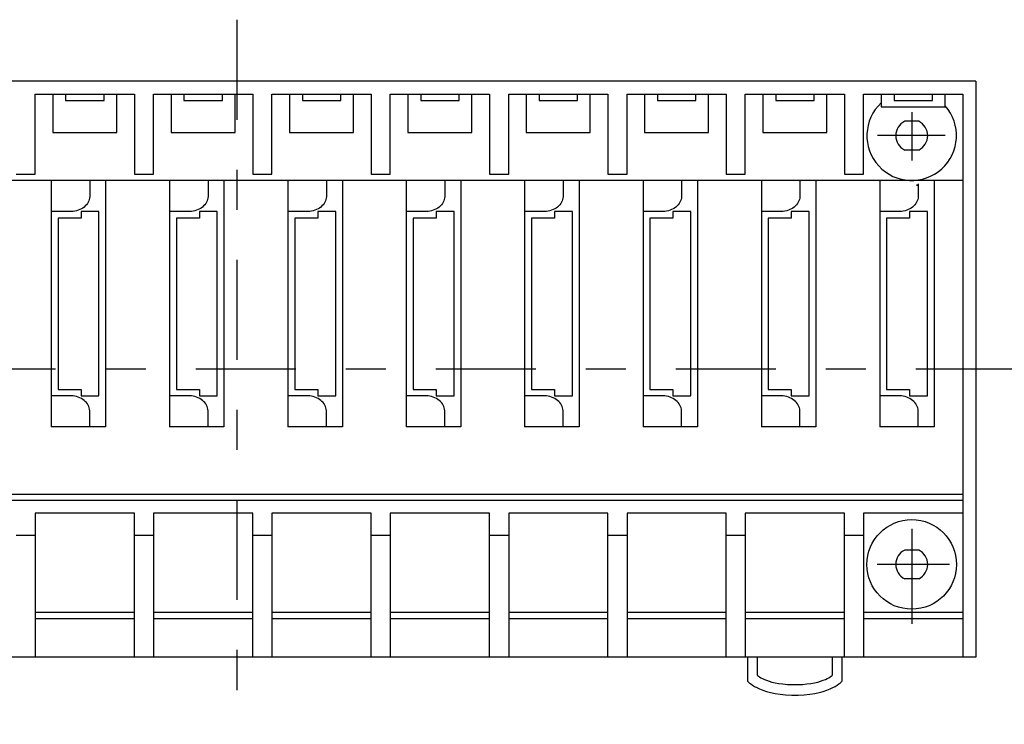
# Model space of a CAD drawing. Extents: x -301 to 301, y -196 to 196.
# Drawn here: x -54 to 100, y -51 to 59 of the extents above; entities that cross this region are included whole.
import ezdxf

# ---------------------------------------------------------------- set-up
doc = ezdxf.new("R2010")
doc.units = 0
doc.header["$MEASUREMENT"] = 0
doc.linetypes.add('CENTERX2', pattern=[37.520323, 15.633468, -7.816734, 6.253387, -7.816734])
for name, color, linetype in [('SLD-0', 7, 'CONTINUOUS'), ('SLD-0_2', 7, 'CONTINUOUS'), ('レイヤー_1', 7, 'CONTINUOUS')]:
    doc.layers.add(name, color=color, linetype=linetype)

msp = doc.modelspace()

# ---------------------------------------------------------------- linework, layer by layer
at = {"layer": 'SLD-0', "color": 3, "linetype": 'CONTINUOUS'}
for p, q in [((85.31, 44.77), (85.31, 37.2)), ((90.56, 41.08), (79.94, 41.08)), ((85.31, -20.38), (85.31, -35.2)), ((91.23, -25.92), (79.89, -25.92))]:
    msp.add_line(p, q, dxfattribs=at)
msp.add_circle((85.31, -25.92), 7, dxfattribs=at)
msp.add_arc((85.31, 41.08), 7, 132.9011, 401.6343, dxfattribs=at)
at = {"layer": 'SLD-0_2', "color": 3, "linetype": 'CONTINUOUS'}
for p, q in [((86.4, -23.67), (84.22, -23.67)), ((86.4, -28.17), (84.22, -28.17))]:
    msp.add_line(p, q, dxfattribs=at)
for start, end in [(115.8419, 244.1581), (295.8419, 424.1581)]:
    msp.add_arc((85.31, -25.92), 2.5, start, end, dxfattribs=at)
at = {"layer": 'レイヤー_1', "color": 3, "linetype": 'CENTERX2'}
for p, q in [((-20.19, 59.2), (-20.19, -50.9)), ((101.58, 4.58), (-153.18, 4.58))]:
    msp.add_line(p, q, dxfattribs=at)
at = {"layer": 'レイヤー_1', "color": 3, "linetype": 'CONTINUOUS'}
for p, q in [((95.31, 49.58), (-135.69, 49.58)), ((95.31, 49.58), (95.31, -40.42)), ((-51.69, 35.08), (-51.69, 47.58)), ((-51.69, 47.58), (-36.19, 47.58)), ((-48.94, 47.58), (-48.94, 41.58)), ((-46.94, 47.58), (-46.94, 46.58)), ((-46.94, 46.58), (-40.94, 46.58)), ((-40.94, 46.58), (-40.94, 47.58)), ((-38.94, 41.58), (-38.94, 47.58)), ((-36.19, 47.58), (-36.19, 35.08)), ((-33.19, 35.08), (-33.19, 47.58)), ((-33.19, 47.58), (-17.69, 47.58)), ((-30.44, 47.58), (-30.44, 41.58)), ((-28.44, 47.58), (-28.44, 46.58)), ((-28.44, 46.58), (-22.44, 46.58)), ((-22.44, 46.58), (-22.44, 47.58)), ((-20.44, 41.58), (-20.44, 47.58)), ((-17.69, 47.58), (-17.69, 35.08)), ((-14.69, 35.08), (-14.69, 47.58)), ((-14.69, 47.58), (0.81, 47.58)), ((-11.94, 47.58), (-11.94, 41.58)), ((-9.94, 47.58), (-9.94, 46.58)), ((-9.94, 46.58), (-3.94, 46.58)), ((-3.94, 46.58), (-3.94, 47.58)), ((-1.94, 41.58), (-1.94, 47.58)), ((0.81, 47.58), (0.81, 35.08)), ((3.81, 35.08), (3.81, 47.58)), ((3.81, 47.58), (19.31, 47.58)), ((6.56, 47.58), (6.56, 41.58)), ((8.56, 47.58), (8.56, 46.58)), ((8.56, 46.58), (14.56, 46.58)), ((14.56, 46.58), (14.56, 47.58)), ((16.56, 41.58), (16.56, 47.58)), ((19.31, 47.58), (19.31, 35.08)), ((22.31, 35.08), (22.31, 47.58)), ((22.31, 47.58), (37.81, 47.58)), ((25.06, 47.58), (25.06, 41.58)), ((27.06, 47.58), (27.06, 46.58)), ((27.06, 46.58), (33.06, 46.58)), ((33.06, 46.58), (33.06, 47.58)), ((35.06, 41.58), (35.06, 47.58)), ((37.81, 47.58), (37.81, 35.08)), ((40.81, 35.08), (40.81, 47.58)), ((40.81, 47.58), (56.31, 47.58)), ((43.56, 47.58), (43.56, 41.58)), ((45.56, 47.58), (45.56, 46.58)), ((45.56, 46.58), (51.56, 46.58)), ((51.56, 46.58), (51.56, 47.58)), ((53.56, 41.58), (53.56, 47.58)), ((56.31, 47.58), (56.31, 35.08)), ((59.3, 35.08), (59.3, 47.58)), ((59.3, 47.58), (74.8, 47.58)), ((62.05, 47.58), (62.05, 41.58)), ((64.05, 47.58), (64.05, 46.58)), ((64.05, 46.58), (70.05, 46.58)), ((70.05, 46.58), (70.05, 47.58)), ((72.05, 41.58), (72.05, 47.58)), ((74.8, 47.58), (74.8, 35.08)), ((77.8, 35.08), (77.8, 47.58)), ((77.8, 47.58), (93.31, 47.58)), ((80.55, 47.58), (80.55, 45.58)), ((82.55, 47.58), (82.55, 46.58)), ((82.55, 46.58), (88.55, 46.58)), ((88.55, 46.58), (88.55, 47.58)), ((90.55, 45.58), (90.55, 47.58)), ((93.31, 47.58), (93.31, -40.42)), ((80.55, 45.58), (90.55, 45.58)), ((86.4, 43.33), (84.22, 43.33)), ((-48.94, 41.58), (-38.94, 41.58)), ((-30.44, 41.58), (-20.44, 41.58)), ((-11.94, 41.58), (-1.94, 41.58)), ((6.56, 41.58), (16.56, 41.58)), ((25.06, 41.58), (35.06, 41.58)), ((43.56, 41.58), (53.56, 41.58)), ((62.05, 41.58), (72.05, 41.58)), ((86.4, 38.83), (84.22, 38.83)), ((93.3, 34.08), (-129.17, 34.08)), ((-54.69, 35.08), (-51.69, 35.08)), ((-49.19, 34.08), (-49.19, -4.42)), ((-43.17, 34.06), (-43.17, 34.05)), ((-43.17, 34.05), (-43.17, 34.01)), ((-43.17, 34.01), (-43.17, 33.96)), ((-43.17, 33.96), (-43.17, 33.88)), ((-43.17, 33.88), (-43.17, 33.79)), ((-40.69, 34.08), (-40.69, -4.42)), ((-36.19, 35.08), (-33.19, 35.08)), ((-30.69, 34.08), (-30.69, -4.42)), ((-24.67, 34.06), (-24.67, 34.05)), ((-24.67, 34.05), (-24.67, 34.01)), ((-24.67, 34.01), (-24.67, 33.96)), ((-24.67, 33.96), (-24.67, 33.88)), ((-24.67, 33.88), (-24.67, 33.79)), ((-22.19, 34.08), (-22.19, -4.42)), ((-17.69, 35.08), (-14.69, 35.08)), ((-12.19, 34.08), (-12.19, -4.42)), ((-6.17, 34.06), (-6.17, 34.05)), ((-6.17, 34.05), (-6.17, 34.01)), ((-6.17, 34.01), (-6.17, 33.96)), ((-6.17, 33.96), (-6.17, 33.88)), ((-6.17, 33.88), (-6.17, 33.79)), ((-3.69, 34.08), (-3.69, -4.42)), ((0.81, 35.08), (3.81, 35.08)), ((6.31, 34.08), (6.31, -4.42)), ((12.33, 34.06), (12.33, 34.05)), ((12.33, 34.05), (12.33, 34.01)), ((12.33, 34.01), (12.33, 33.96)), ((12.33, 33.96), (12.33, 33.88)), ((12.33, 33.88), (12.33, 33.79)), ((14.81, 34.08), (14.81, -4.42)), ((19.31, 35.08), (22.31, 35.08)), ((24.81, 34.08), (24.81, -4.42)), ((30.83, 34.06), (30.83, 34.05)), ((30.83, 34.05), (30.83, 34.01)), ((30.83, 34.01), (30.83, 33.96)), ((30.83, 33.96), (30.83, 33.88)), ((30.83, 33.88), (30.83, 33.79)), ((33.31, 34.08), (33.31, -4.42)), ((37.81, 35.08), (40.81, 35.08)), ((43.31, 34.08), (43.31, -4.42)), ((49.33, 34.06), (49.33, 34.05)), ((49.33, 34.05), (49.33, 34.01)), ((49.33, 34.01), (49.33, 33.96)), ((49.33, 33.96), (49.33, 33.88)), ((49.33, 33.88), (49.33, 33.79)), ((51.81, 34.08), (51.81, -4.42)), ((56.31, 35.08), (59.3, 35.08)), ((61.81, 34.08), (61.81, -4.42)), ((67.83, 34.06), (67.83, 34.05)), ((67.83, 34.05), (67.83, 34.01)), ((67.83, 34.01), (67.83, 33.96)), ((67.83, 33.96), (67.83, 33.88)), ((67.83, 33.88), (67.83, 33.79)), ((70.31, 34.08), (70.31, -4.42)), ((74.8, 35.08), (77.8, 35.08)), ((80.31, 34.08), (80.31, -4.42)), ((83.8, 34.08), (83.8, 34.06)), ((84.25, 34.15), (84.94, 34.09)), ((84.94, 34.09), (85.65, 34.09)), ((88.81, 34.08), (88.81, -4.42)), ((-43.17, 33.79), (-43.17, 33.68)), ((-43.17, 33.68), (-43.17, 33.55)), ((-43.17, 33.55), (-43.17, 33.4)), ((-43.17, 33.4), (-43.17, 33.24)), ((-43.17, 33.24), (-43.17, 33.07)), ((-43.17, 33.07), (-43.17, 32.88)), ((-43.17, 32.88), (-43.17, 32.68)), ((-43.17, 32.68), (-43.17, 32.47)), ((-43.17, 32.47), (-43.17, 32.25)), ((-24.67, 33.79), (-24.67, 33.68)), ((-24.67, 33.68), (-24.67, 33.55)), ((-24.67, 33.55), (-24.67, 33.4)), ((-24.67, 33.4), (-24.67, 33.24)), ((-24.67, 33.24), (-24.67, 33.07)), ((-24.67, 33.07), (-24.67, 32.88)), ((-24.67, 32.88), (-24.67, 32.68)), ((-24.67, 32.68), (-24.67, 32.47)), ((-24.67, 32.47), (-24.67, 32.25)), ((-6.17, 33.79), (-6.17, 33.68)), ((-6.17, 33.68), (-6.17, 33.55)), ((-6.17, 33.55), (-6.17, 33.4)), ((-6.17, 33.4), (-6.17, 33.24)), ((-6.17, 33.24), (-6.17, 33.07)), ((-6.17, 33.07), (-6.17, 32.88)), ((-6.17, 32.88), (-6.17, 32.68)), ((-6.17, 32.68), (-6.17, 32.47)), ((-6.17, 32.47), (-6.17, 32.25)), ((12.33, 33.79), (12.33, 33.68)), ((12.33, 33.68), (12.33, 33.55)), ((12.33, 33.55), (12.33, 33.4)), ((12.33, 33.4), (12.33, 33.24)), ((12.33, 33.24), (12.33, 33.07)), ((12.33, 33.07), (12.33, 32.88)), ((12.33, 32.88), (12.33, 32.68)), ((12.33, 32.68), (12.33, 32.47)), ((12.33, 32.47), (12.33, 32.25)), ((30.83, 33.79), (30.83, 33.68)), ((30.83, 33.68), (30.83, 33.55)), ((30.83, 33.55), (30.83, 33.4)), ((30.83, 33.4), (30.83, 33.24)), ((30.83, 33.24), (30.83, 33.07)), ((30.83, 33.07), (30.83, 32.88)), ((30.83, 32.88), (30.83, 32.68)), ((30.83, 32.68), (30.83, 32.47)), ((30.83, 32.47), (30.83, 32.25)), ((49.33, 33.79), (49.33, 33.68)), ((49.33, 33.68), (49.33, 33.55)), ((49.33, 33.55), (49.33, 33.4)), ((49.33, 33.4), (49.33, 33.24)), ((49.33, 33.24), (49.33, 33.07)), ((49.33, 33.07), (49.33, 32.88)), ((49.33, 32.88), (49.33, 32.68)), ((49.33, 32.68), (49.33, 32.47)), ((49.33, 32.47), (49.33, 32.25)), ((67.83, 33.79), (67.83, 33.68)), ((67.83, 33.68), (67.83, 33.55)), ((67.83, 33.55), (67.83, 33.4)), ((67.83, 33.4), (67.83, 33.24)), ((67.83, 33.24), (67.83, 33.07)), ((67.83, 33.07), (67.83, 32.88)), ((67.83, 32.88), (67.83, 32.68)), ((67.83, 32.68), (67.83, 32.47)), ((67.83, 32.47), (67.83, 32.25)), ((86.12, 33.43), (86.12, 33.26)), ((86.33, 33.55), (86.33, 33.4)), ((86.33, 33.4), (86.33, 33.24)), ((86.33, 33.24), (86.33, 33.07)), ((86.33, 33.24), (86.33, 33.07)), ((86.33, 33.07), (86.33, 32.88)), ((86.33, 33.07), (86.33, 32.88)), ((86.33, 32.88), (86.33, 32.68)), ((86.33, 32.88), (86.33, 32.68)), ((86.33, 32.68), (86.33, 32.47)), ((86.33, 32.47), (86.33, 32.25)), ((-43.33, 30.87), (-43.43, 30.66)), ((-43.25, 31.09), (-43.33, 30.87)), ((-43.2, 31.32), (-43.25, 31.09)), ((-43.18, 31.56), (-43.2, 31.32)), ((-43.17, 31.79), (-43.18, 31.56)), ((-43.17, 32.25), (-43.17, 32.03)), ((-43.17, 32.03), (-43.17, 31.79)), ((-24.83, 30.87), (-24.93, 30.66)), ((-24.75, 31.09), (-24.83, 30.87)), ((-24.7, 31.32), (-24.75, 31.09)), ((-24.68, 31.56), (-24.7, 31.32)), ((-24.67, 31.79), (-24.68, 31.56)), ((-24.67, 32.25), (-24.67, 32.03)), ((-24.67, 32.03), (-24.67, 31.79)), ((-6.33, 30.87), (-6.43, 30.66)), ((-6.25, 31.09), (-6.33, 30.87)), ((-6.2, 31.32), (-6.25, 31.09)), ((-6.18, 31.56), (-6.2, 31.32)), ((-6.17, 31.79), (-6.18, 31.56)), ((-6.17, 32.25), (-6.17, 32.03)), ((-6.17, 32.03), (-6.17, 31.79)), ((12.17, 30.87), (12.07, 30.66)), ((12.25, 31.09), (12.17, 30.87)), ((12.3, 31.32), (12.25, 31.09)), ((12.32, 31.56), (12.3, 31.32)), ((12.33, 31.79), (12.32, 31.56)), ((12.33, 32.25), (12.33, 32.03)), ((12.33, 32.03), (12.33, 31.79)), ((30.67, 30.87), (30.57, 30.66)), ((30.75, 31.09), (30.67, 30.87)), ((30.8, 31.32), (30.75, 31.09)), ((30.82, 31.56), (30.8, 31.32)), ((30.83, 31.79), (30.82, 31.56)), ((30.83, 32.25), (30.83, 32.03)), ((30.83, 32.03), (30.83, 31.79)), ((49.17, 30.87), (49.07, 30.66)), ((49.25, 31.09), (49.17, 30.87)), ((49.3, 31.32), (49.25, 31.09)), ((49.32, 31.56), (49.3, 31.32)), ((49.33, 31.79), (49.32, 31.56)), ((49.33, 32.25), (49.33, 32.03)), ((49.33, 32.03), (49.33, 31.79)), ((67.67, 30.87), (67.57, 30.66)), ((67.75, 31.09), (67.67, 30.87)), ((67.8, 31.32), (67.75, 31.09)), ((67.82, 31.56), (67.8, 31.32)), ((67.83, 31.79), (67.82, 31.56)), ((67.83, 32.25), (67.83, 32.03)), ((67.83, 32.03), (67.83, 31.79)), ((86.17, 30.87), (86.07, 30.66)), ((86.25, 31.09), (86.17, 30.87)), ((86.3, 31.32), (86.25, 31.09)), ((86.32, 31.56), (86.3, 31.32)), ((86.33, 31.79), (86.32, 31.56)), ((86.33, 32.25), (86.33, 32.03)), ((86.33, 32.03), (86.33, 31.79)), ((-45.5, 29.27), (-45.78, 29.23)), ((-45.23, 29.33), (-45.5, 29.27)), ((-44.97, 29.42), (-45.23, 29.33)), ((-44.72, 29.52), (-44.97, 29.42)), ((-44.48, 29.64), (-44.72, 29.52)), ((-44.26, 29.77), (-44.48, 29.64)), ((-44.06, 29.92), (-44.26, 29.77)), ((-43.87, 30.09), (-44.06, 29.92)), ((-43.7, 30.27), (-43.87, 30.09)), ((-43.55, 30.46), (-43.7, 30.27)), ((-43.43, 30.66), (-43.55, 30.46)), ((-27, 29.27), (-27.28, 29.23)), ((-26.73, 29.33), (-27, 29.27)), ((-26.47, 29.42), (-26.73, 29.33)), ((-26.22, 29.52), (-26.47, 29.42)), ((-25.98, 29.64), (-26.22, 29.52)), ((-25.76, 29.77), (-25.98, 29.64)), ((-25.56, 29.92), (-25.76, 29.77)), ((-25.37, 30.09), (-25.56, 29.92)), ((-25.2, 30.27), (-25.37, 30.09)), ((-25.05, 30.46), (-25.2, 30.27)), ((-24.93, 30.66), (-25.05, 30.46)), ((-8.5, 29.27), (-8.78, 29.23)), ((-8.23, 29.33), (-8.5, 29.27)), ((-7.97, 29.42), (-8.23, 29.33)), ((-7.72, 29.52), (-7.97, 29.42)), ((-7.48, 29.64), (-7.72, 29.52)), ((-7.26, 29.77), (-7.48, 29.64)), ((-7.06, 29.92), (-7.26, 29.77)), ((-6.87, 30.09), (-7.06, 29.92)), ((-6.7, 30.27), (-6.87, 30.09)), ((-6.55, 30.46), (-6.7, 30.27)), ((-6.43, 30.66), (-6.55, 30.46)), ((10, 29.27), (9.72, 29.23)), ((10.27, 29.33), (10, 29.27)), ((10.53, 29.42), (10.27, 29.33)), ((10.78, 29.52), (10.53, 29.42)), ((11.02, 29.64), (10.78, 29.52)), ((11.24, 29.77), (11.02, 29.64)), ((11.44, 29.92), (11.24, 29.77)), ((11.63, 30.09), (11.44, 29.92)), ((11.8, 30.27), (11.63, 30.09)), ((11.95, 30.46), (11.8, 30.27)), ((12.07, 30.66), (11.95, 30.46)), ((28.5, 29.27), (28.22, 29.23)), ((28.77, 29.33), (28.5, 29.27)), ((29.03, 29.42), (28.77, 29.33)), ((29.28, 29.52), (29.03, 29.42)), ((29.52, 29.64), (29.28, 29.52)), ((29.74, 29.77), (29.52, 29.64)), ((29.94, 29.92), (29.74, 29.77)), ((30.13, 30.09), (29.94, 29.92)), ((30.3, 30.27), (30.13, 30.09)), ((30.45, 30.46), (30.3, 30.27)), ((30.57, 30.66), (30.45, 30.46)), ((47, 29.27), (46.72, 29.23)), ((47.27, 29.33), (47, 29.27)), ((47.53, 29.42), (47.27, 29.33)), ((47.78, 29.52), (47.53, 29.42)), ((48.02, 29.64), (47.78, 29.52)), ((48.24, 29.77), (48.02, 29.64)), ((48.44, 29.92), (48.24, 29.77)), ((48.63, 30.09), (48.44, 29.92)), ((48.8, 30.27), (48.63, 30.09)), ((48.95, 30.46), (48.8, 30.27)), ((49.07, 30.66), (48.95, 30.46)), ((65.5, 29.27), (65.22, 29.23)), ((65.77, 29.33), (65.5, 29.27)), ((66.03, 29.42), (65.77, 29.33)), ((66.28, 29.52), (66.03, 29.42)), ((66.52, 29.64), (66.28, 29.52)), ((66.74, 29.77), (66.52, 29.64)), ((66.94, 29.92), (66.74, 29.77)), ((67.13, 30.09), (66.94, 29.92)), ((67.3, 30.27), (67.13, 30.09)), ((67.45, 30.46), (67.3, 30.27)), ((67.57, 30.66), (67.45, 30.46)), ((84, 29.27), (83.72, 29.23)), ((84.27, 29.33), (84, 29.27)), ((84.53, 29.42), (84.27, 29.33)), ((84.78, 29.52), (84.53, 29.42)), ((85.02, 29.64), (84.78, 29.52)), ((85.24, 29.77), (85.02, 29.64)), ((85.44, 29.92), (85.24, 29.77)), ((85.63, 30.09), (85.44, 29.92)), ((85.8, 30.27), (85.63, 30.09)), ((85.95, 30.46), (85.8, 30.27)), ((86.07, 30.66), (85.95, 30.46)), ((-49.14, 29.21), (-49.17, 29.21)), ((-49.05, 29.21), (-49.14, 29.21)), ((-48.92, 29.21), (-49.05, 29.21)), ((-48.74, 29.21), (-48.92, 29.21)), ((-48.52, 29.21), (-48.74, 29.21)), ((-48.29, 29.21), (-48.52, 29.21)), ((-48.03, 29.21), (-48.29, 29.21)), ((-44.52, 28.21), (-48.12, 28.21)), ((-48.12, 28.21), (-48.12, 1.43)), ((-47.76, 29.21), (-48.03, 29.21)), ((-47.49, 29.21), (-47.76, 29.21)), ((-47.23, 29.21), (-47.49, 29.21)), ((-46.98, 29.21), (-47.23, 29.21)), ((-46.75, 29.21), (-46.98, 29.21)), ((-46.55, 29.21), (-46.75, 29.21)), ((-46.38, 29.21), (-46.55, 29.21)), ((-46.26, 29.21), (-46.38, 29.21)), ((-46.19, 29.21), (-46.26, 29.21)), ((-46.07, 29.21), (-46.19, 29.21)), ((-45.78, 29.23), (-46.07, 29.21)), ((-41.73, 29.21), (-44.52, 29.21)), ((-44.52, 29.21), (-44.52, 28.21)), ((-41.73, 0.43), (-41.73, 29.21)), ((-30.64, 29.21), (-30.67, 29.21)), ((-30.55, 29.21), (-30.64, 29.21)), ((-30.42, 29.21), (-30.55, 29.21)), ((-30.24, 29.21), (-30.42, 29.21)), ((-30.02, 29.21), (-30.24, 29.21)), ((-29.79, 29.21), (-30.02, 29.21)), ((-29.53, 29.21), (-29.79, 29.21)), ((-26.02, 28.21), (-29.62, 28.21)), ((-29.62, 28.21), (-29.62, 1.43)), ((-29.26, 29.21), (-29.53, 29.21)), ((-28.99, 29.21), (-29.26, 29.21)), ((-28.73, 29.21), (-28.99, 29.21)), ((-28.48, 29.21), (-28.73, 29.21)), ((-28.25, 29.21), (-28.48, 29.21)), ((-28.05, 29.21), (-28.25, 29.21)), ((-27.88, 29.21), (-28.05, 29.21)), ((-27.76, 29.21), (-27.88, 29.21)), ((-27.69, 29.21), (-27.76, 29.21)), ((-27.57, 29.21), (-27.69, 29.21)), ((-27.28, 29.23), (-27.57, 29.21)), ((-23.23, 29.21), (-26.02, 29.21)), ((-26.02, 29.21), (-26.02, 28.21)), ((-23.23, 0.43), (-23.23, 29.21)), ((-12.14, 29.21), (-12.17, 29.21)), ((-12.05, 29.21), (-12.14, 29.21)), ((-11.92, 29.21), (-12.05, 29.21)), ((-11.74, 29.21), (-11.92, 29.21)), ((-11.52, 29.21), (-11.74, 29.21)), ((-11.29, 29.21), (-11.52, 29.21)), ((-11.03, 29.21), (-11.29, 29.21)), ((-7.52, 28.21), (-11.12, 28.21)), ((-11.12, 28.21), (-11.12, 1.43)), ((-10.76, 29.21), (-11.03, 29.21)), ((-10.49, 29.21), (-10.76, 29.21)), ((-10.23, 29.21), (-10.49, 29.21)), ((-9.98, 29.21), (-10.23, 29.21)), ((-9.75, 29.21), (-9.98, 29.21)), ((-9.55, 29.21), (-9.75, 29.21)), ((-9.38, 29.21), (-9.55, 29.21)), ((-9.26, 29.21), (-9.38, 29.21)), ((-9.19, 29.21), (-9.26, 29.21)), ((-9.07, 29.21), (-9.19, 29.21)), ((-8.78, 29.23), (-9.07, 29.21)), ((-4.73, 29.21), (-7.52, 29.21)), ((-7.52, 29.21), (-7.52, 28.21)), ((-4.73, 0.43), (-4.73, 29.21)), ((6.36, 29.21), (6.33, 29.21)), ((6.45, 29.21), (6.36, 29.21)), ((6.58, 29.21), (6.45, 29.21)), ((6.76, 29.21), (6.58, 29.21)), ((6.98, 29.21), (6.76, 29.21)), ((7.21, 29.21), (6.98, 29.21)), ((7.47, 29.21), (7.21, 29.21)), ((10.98, 28.21), (7.38, 28.21)), ((7.38, 28.21), (7.38, 1.43)), ((7.74, 29.21), (7.47, 29.21)), ((8.01, 29.21), (7.74, 29.21)), ((8.27, 29.21), (8.01, 29.21)), ((8.52, 29.21), (8.27, 29.21)), ((8.75, 29.21), (8.52, 29.21)), ((8.95, 29.21), (8.75, 29.21)), ((9.12, 29.21), (8.95, 29.21)), ((9.24, 29.21), (9.12, 29.21)), ((9.31, 29.21), (9.24, 29.21)), ((9.43, 29.21), (9.31, 29.21)), ((9.72, 29.23), (9.43, 29.21)), ((13.77, 29.21), (10.98, 29.21)), ((10.98, 29.21), (10.98, 28.21)), ((13.77, 0.43), (13.77, 29.21)), ((24.86, 29.21), (24.83, 29.21)), ((24.95, 29.21), (24.86, 29.21)), ((25.08, 29.21), (24.95, 29.21)), ((25.26, 29.21), (25.08, 29.21)), ((25.48, 29.21), (25.26, 29.21)), ((25.71, 29.21), (25.48, 29.21)), ((25.97, 29.21), (25.71, 29.21)), ((29.48, 28.21), (25.88, 28.21)), ((25.88, 28.21), (25.88, 1.43)), ((26.24, 29.21), (25.97, 29.21)), ((26.51, 29.21), (26.24, 29.21)), ((26.77, 29.21), (26.51, 29.21)), ((27.02, 29.21), (26.77, 29.21)), ((27.25, 29.21), (27.02, 29.21)), ((27.45, 29.21), (27.25, 29.21)), ((27.62, 29.21), (27.45, 29.21)), ((27.74, 29.21), (27.62, 29.21)), ((27.81, 29.21), (27.74, 29.21)), ((27.93, 29.21), (27.81, 29.21)), ((28.22, 29.23), (27.93, 29.21)), ((32.27, 29.21), (29.48, 29.21)), ((29.48, 29.21), (29.48, 28.21)), ((32.27, 0.43), (32.27, 29.21)), ((43.36, 29.21), (43.33, 29.21)), ((43.45, 29.21), (43.36, 29.21)), ((43.58, 29.21), (43.45, 29.21)), ((43.76, 29.21), (43.58, 29.21)), ((43.98, 29.21), (43.76, 29.21)), ((44.21, 29.21), (43.98, 29.21)), ((44.47, 29.21), (44.21, 29.21)), ((47.98, 28.21), (44.38, 28.21)), ((44.38, 28.21), (44.38, 1.43)), ((44.74, 29.21), (44.47, 29.21)), ((45.01, 29.21), (44.74, 29.21)), ((45.27, 29.21), (45.01, 29.21)), ((45.52, 29.21), (45.27, 29.21)), ((45.75, 29.21), (45.52, 29.21)), ((45.95, 29.21), (45.75, 29.21)), ((46.12, 29.21), (45.95, 29.21)), ((46.24, 29.21), (46.12, 29.21)), ((46.31, 29.21), (46.24, 29.21)), ((46.43, 29.21), (46.31, 29.21)), ((46.72, 29.23), (46.43, 29.21)), ((50.77, 29.21), (47.98, 29.21)), ((47.98, 29.21), (47.98, 28.21)), ((50.77, 0.43), (50.77, 29.21)), ((61.86, 29.21), (61.83, 29.21)), ((61.95, 29.21), (61.86, 29.21)), ((62.08, 29.21), (61.95, 29.21)), ((62.26, 29.21), (62.08, 29.21)), ((62.48, 29.21), (62.26, 29.21)), ((62.71, 29.21), (62.48, 29.21)), ((62.97, 29.21), (62.71, 29.21)), ((66.48, 28.21), (62.88, 28.21)), ((62.88, 28.21), (62.88, 1.43)), ((63.24, 29.21), (62.97, 29.21)), ((63.51, 29.21), (63.24, 29.21)), ((63.77, 29.21), (63.51, 29.21)), ((64.02, 29.21), (63.77, 29.21)), ((64.25, 29.21), (64.02, 29.21)), ((64.45, 29.21), (64.25, 29.21)), ((64.62, 29.21), (64.45, 29.21)), ((64.74, 29.21), (64.62, 29.21)), ((64.81, 29.21), (64.74, 29.21)), ((64.93, 29.21), (64.81, 29.21)), ((65.22, 29.23), (64.93, 29.21)), ((69.27, 29.21), (66.48, 29.21)), ((66.48, 29.21), (66.48, 28.21)), ((69.27, 0.43), (69.27, 29.21)), ((80.36, 29.21), (80.33, 29.21)), ((80.45, 29.21), (80.36, 29.21)), ((80.58, 29.21), (80.45, 29.21)), ((80.76, 29.21), (80.58, 29.21)), ((80.98, 29.21), (80.76, 29.21)), ((81.21, 29.21), (80.98, 29.21)), ((81.47, 29.21), (81.21, 29.21)), ((84.98, 28.21), (81.38, 28.21)), ((81.38, 28.21), (81.38, 1.43)), ((81.74, 29.21), (81.47, 29.21)), ((82.01, 29.21), (81.74, 29.21)), ((82.27, 29.21), (82.01, 29.21)), ((82.52, 29.21), (82.27, 29.21)), ((82.75, 29.21), (82.52, 29.21)), ((82.95, 29.21), (82.75, 29.21)), ((83.12, 29.21), (82.95, 29.21)), ((83.24, 29.21), (83.12, 29.21)), ((83.31, 29.21), (83.24, 29.21)), ((83.43, 29.21), (83.31, 29.21)), ((83.72, 29.23), (83.43, 29.21)), ((87.77, 29.21), (84.98, 29.21)), ((84.98, 29.21), (84.98, 28.21)), ((87.77, 0.43), (87.77, 29.21)), ((-49.14, 0.43), (-49.17, 0.43)), ((-49.05, 0.43), (-49.14, 0.43)), ((-48.92, 0.43), (-49.05, 0.43)), ((-48.74, 0.43), (-48.92, 0.43)), ((-48.52, 0.43), (-48.74, 0.43)), ((-48.29, 0.43), (-48.52, 0.43)), ((-48.03, 0.43), (-48.29, 0.43)), ((-48.12, 1.43), (-44.52, 1.43)), ((-47.76, 0.43), (-48.03, 0.43)), ((-47.49, 0.43), (-47.76, 0.43)), ((-47.23, 0.43), (-47.49, 0.43)), ((-46.98, 0.43), (-47.23, 0.43)), ((-46.75, 0.43), (-46.98, 0.43)), ((-46.55, 0.43), (-46.75, 0.43)), ((-46.38, 0.43), (-46.55, 0.43)), ((-46.26, 0.43), (-46.38, 0.43)), ((-46.19, 0.43), (-46.26, 0.43)), ((-46.07, 0.43), (-46.19, 0.43)), ((-45.78, 0.41), (-46.07, 0.43)), ((-45.5, 0.37), (-45.78, 0.41)), ((-45.23, 0.3), (-45.5, 0.37)), ((-44.97, 0.22), (-45.23, 0.3)), ((-44.72, 0.12), (-44.97, 0.22)), ((-44.48, 0), (-44.72, 0.12)), ((-44.52, 1.43), (-44.52, 0.43)), ((-44.52, 0.43), (-41.73, 0.43)), ((-44.26, -0.13), (-44.48, 0)), ((-30.64, 0.43), (-30.67, 0.43)), ((-30.55, 0.43), (-30.64, 0.43)), ((-30.42, 0.43), (-30.55, 0.43)), ((-30.24, 0.43), (-30.42, 0.43)), ((-30.02, 0.43), (-30.24, 0.43)), ((-29.79, 0.43), (-30.02, 0.43)), ((-29.53, 0.43), (-29.79, 0.43)), ((-29.62, 1.43), (-26.02, 1.43)), ((-29.26, 0.43), (-29.53, 0.43)), ((-28.99, 0.43), (-29.26, 0.43)), ((-28.73, 0.43), (-28.99, 0.43)), ((-28.48, 0.43), (-28.73, 0.43)), ((-28.25, 0.43), (-28.48, 0.43)), ((-28.05, 0.43), (-28.25, 0.43)), ((-27.88, 0.43), (-28.05, 0.43)), ((-27.76, 0.43), (-27.88, 0.43)), ((-27.69, 0.43), (-27.76, 0.43)), ((-27.57, 0.43), (-27.69, 0.43)), ((-27.28, 0.41), (-27.57, 0.43)), ((-27, 0.37), (-27.28, 0.41)), ((-26.73, 0.3), (-27, 0.37)), ((-26.47, 0.22), (-26.73, 0.3)), ((-26.22, 0.12), (-26.47, 0.22)), ((-25.98, 0), (-26.22, 0.12)), ((-26.02, 1.43), (-26.02, 0.43)), ((-26.02, 0.43), (-23.23, 0.43)), ((-25.76, -0.13), (-25.98, 0)), ((-12.14, 0.43), (-12.17, 0.43)), ((-12.05, 0.43), (-12.14, 0.43)), ((-11.92, 0.43), (-12.05, 0.43)), ((-11.74, 0.43), (-11.92, 0.43)), ((-11.52, 0.43), (-11.74, 0.43)), ((-11.29, 0.43), (-11.52, 0.43)), ((-11.03, 0.43), (-11.29, 0.43)), ((-11.12, 1.43), (-7.52, 1.43)), ((-10.76, 0.43), (-11.03, 0.43)), ((-10.49, 0.43), (-10.76, 0.43)), ((-10.23, 0.43), (-10.49, 0.43)), ((-9.98, 0.43), (-10.23, 0.43)), ((-9.75, 0.43), (-9.98, 0.43)), ((-9.55, 0.43), (-9.75, 0.43)), ((-9.38, 0.43), (-9.55, 0.43)), ((-9.26, 0.43), (-9.38, 0.43)), ((-9.19, 0.43), (-9.26, 0.43)), ((-9.07, 0.43), (-9.19, 0.43)), ((-8.78, 0.41), (-9.07, 0.43)), ((-8.5, 0.37), (-8.78, 0.41)), ((-8.23, 0.3), (-8.5, 0.37)), ((-7.97, 0.22), (-8.23, 0.3)), ((-7.72, 0.12), (-7.97, 0.22)), ((-7.48, 0), (-7.72, 0.12)), ((-7.52, 1.43), (-7.52, 0.43)), ((-7.52, 0.43), (-4.73, 0.43)), ((-7.26, -0.13), (-7.48, 0)), ((6.36, 0.43), (6.33, 0.43)), ((6.45, 0.43), (6.36, 0.43)), ((6.58, 0.43), (6.45, 0.43)), ((6.76, 0.43), (6.58, 0.43)), ((6.98, 0.43), (6.76, 0.43)), ((7.21, 0.43), (6.98, 0.43)), ((7.47, 0.43), (7.21, 0.43)), ((7.38, 1.43), (10.98, 1.43)), ((7.74, 0.43), (7.47, 0.43)), ((8.01, 0.43), (7.74, 0.43)), ((8.27, 0.43), (8.01, 0.43)), ((8.52, 0.43), (8.27, 0.43)), ((8.75, 0.43), (8.52, 0.43)), ((8.95, 0.43), (8.75, 0.43)), ((9.12, 0.43), (8.95, 0.43)), ((9.24, 0.43), (9.12, 0.43)), ((9.31, 0.43), (9.24, 0.43)), ((9.43, 0.43), (9.31, 0.43)), ((9.72, 0.41), (9.43, 0.43)), ((10, 0.37), (9.72, 0.41)), ((10.27, 0.3), (10, 0.37)), ((10.53, 0.22), (10.27, 0.3)), ((10.78, 0.12), (10.53, 0.22)), ((11.02, 0), (10.78, 0.12)), ((10.98, 1.43), (10.98, 0.43)), ((10.98, 0.43), (13.77, 0.43)), ((11.24, -0.13), (11.02, 0)), ((24.86, 0.43), (24.83, 0.43)), ((24.95, 0.43), (24.86, 0.43)), ((25.08, 0.43), (24.95, 0.43)), ((25.26, 0.43), (25.08, 0.43)), ((25.48, 0.43), (25.26, 0.43)), ((25.71, 0.43), (25.48, 0.43)), ((25.97, 0.43), (25.71, 0.43)), ((25.88, 1.43), (29.48, 1.43)), ((26.24, 0.43), (25.97, 0.43)), ((26.51, 0.43), (26.24, 0.43)), ((26.77, 0.43), (26.51, 0.43)), ((27.02, 0.43), (26.77, 0.43)), ((27.25, 0.43), (27.02, 0.43)), ((27.45, 0.43), (27.25, 0.43)), ((27.62, 0.43), (27.45, 0.43)), ((27.74, 0.43), (27.62, 0.43)), ((27.81, 0.43), (27.74, 0.43)), ((27.93, 0.43), (27.81, 0.43)), ((28.22, 0.41), (27.93, 0.43)), ((28.5, 0.37), (28.22, 0.41)), ((28.77, 0.3), (28.5, 0.37)), ((29.03, 0.22), (28.77, 0.3)), ((29.28, 0.12), (29.03, 0.22)), ((29.52, 0), (29.28, 0.12)), ((29.48, 1.43), (29.48, 0.43)), ((29.48, 0.43), (32.27, 0.43)), ((29.74, -0.13), (29.52, 0)), ((43.36, 0.43), (43.33, 0.43)), ((43.45, 0.43), (43.36, 0.43)), ((43.58, 0.43), (43.45, 0.43)), ((43.76, 0.43), (43.58, 0.43)), ((43.98, 0.43), (43.76, 0.43)), ((44.21, 0.43), (43.98, 0.43)), ((44.47, 0.43), (44.21, 0.43)), ((44.38, 1.43), (47.98, 1.43)), ((44.74, 0.43), (44.47, 0.43)), ((45.01, 0.43), (44.74, 0.43)), ((45.27, 0.43), (45.01, 0.43)), ((45.52, 0.43), (45.27, 0.43)), ((45.75, 0.43), (45.52, 0.43)), ((45.95, 0.43), (45.75, 0.43)), ((46.12, 0.43), (45.95, 0.43)), ((46.24, 0.43), (46.12, 0.43)), ((46.31, 0.43), (46.24, 0.43)), ((46.43, 0.43), (46.31, 0.43)), ((46.72, 0.41), (46.43, 0.43)), ((47, 0.37), (46.72, 0.41)), ((47.27, 0.3), (47, 0.37)), ((47.53, 0.22), (47.27, 0.3)), ((47.78, 0.12), (47.53, 0.22)), ((48.02, 0), (47.78, 0.12)), ((47.98, 1.43), (47.98, 0.43)), ((47.98, 0.43), (50.77, 0.43)), ((48.24, -0.13), (48.02, 0)), ((61.86, 0.43), (61.83, 0.43)), ((61.95, 0.43), (61.86, 0.43)), ((62.08, 0.43), (61.95, 0.43)), ((62.26, 0.43), (62.08, 0.43)), ((62.48, 0.43), (62.26, 0.43)), ((62.71, 0.43), (62.48, 0.43)), ((62.97, 0.43), (62.71, 0.43)), ((62.88, 1.43), (66.48, 1.43)), ((63.24, 0.43), (62.97, 0.43)), ((63.51, 0.43), (63.24, 0.43)), ((63.77, 0.43), (63.51, 0.43)), ((64.02, 0.43), (63.77, 0.43)), ((64.25, 0.43), (64.02, 0.43)), ((64.45, 0.43), (64.25, 0.43)), ((64.62, 0.43), (64.45, 0.43)), ((64.74, 0.43), (64.62, 0.43)), ((64.81, 0.43), (64.74, 0.43)), ((64.93, 0.43), (64.81, 0.43)), ((65.22, 0.41), (64.93, 0.43)), ((65.5, 0.37), (65.22, 0.41)), ((65.77, 0.3), (65.5, 0.37)), ((66.03, 0.22), (65.77, 0.3)), ((66.28, 0.12), (66.03, 0.22)), ((66.52, 0), (66.28, 0.12)), ((66.48, 1.43), (66.48, 0.43)), ((66.48, 0.43), (69.27, 0.43)), ((66.74, -0.13), (66.52, 0)), ((80.36, 0.43), (80.33, 0.43)), ((80.45, 0.43), (80.36, 0.43)), ((80.58, 0.43), (80.45, 0.43)), ((80.76, 0.43), (80.58, 0.43)), ((80.98, 0.43), (80.76, 0.43)), ((81.21, 0.43), (80.98, 0.43)), ((81.47, 0.43), (81.21, 0.43)), ((81.38, 1.43), (84.98, 1.43)), ((81.74, 0.43), (81.47, 0.43)), ((82.01, 0.43), (81.74, 0.43)), ((82.27, 0.43), (82.01, 0.43)), ((82.52, 0.43), (82.27, 0.43)), ((82.75, 0.43), (82.52, 0.43)), ((82.95, 0.43), (82.75, 0.43)), ((83.12, 0.43), (82.95, 0.43)), ((83.24, 0.43), (83.12, 0.43)), ((83.31, 0.43), (83.24, 0.43)), ((83.43, 0.43), (83.31, 0.43)), ((83.72, 0.41), (83.43, 0.43)), ((84, 0.37), (83.72, 0.41)), ((84.27, 0.3), (84, 0.37)), ((84.53, 0.22), (84.27, 0.3)), ((84.78, 0.12), (84.53, 0.22)), ((85.02, 0), (84.78, 0.12)), ((84.98, 1.43), (84.98, 0.43)), ((84.98, 0.43), (87.77, 0.43)), ((85.24, -0.13), (85.02, 0)), ((-44.06, -0.29), (-44.26, -0.13)), ((-43.87, -0.45), (-44.06, -0.29)), ((-43.7, -0.63), (-43.87, -0.45)), ((-43.55, -0.82), (-43.7, -0.63)), ((-43.43, -1.02), (-43.55, -0.82)), ((-43.33, -1.23), (-43.43, -1.02)), ((-43.25, -1.46), (-43.33, -1.23)), ((-43.2, -1.68), (-43.25, -1.46)), ((-25.56, -0.29), (-25.76, -0.13)), ((-25.37, -0.45), (-25.56, -0.29)), ((-25.2, -0.63), (-25.37, -0.45)), ((-25.05, -0.82), (-25.2, -0.63)), ((-24.93, -1.02), (-25.05, -0.82)), ((-24.83, -1.23), (-24.93, -1.02)), ((-24.75, -1.46), (-24.83, -1.23)), ((-24.7, -1.68), (-24.75, -1.46)), ((-7.06, -0.29), (-7.26, -0.13)), ((-6.87, -0.45), (-7.06, -0.29)), ((-6.7, -0.63), (-6.87, -0.45)), ((-6.55, -0.82), (-6.7, -0.63)), ((-6.43, -1.02), (-6.55, -0.82)), ((-6.33, -1.23), (-6.43, -1.02)), ((-6.25, -1.46), (-6.33, -1.23)), ((-6.2, -1.68), (-6.25, -1.46)), ((11.44, -0.29), (11.24, -0.13)), ((11.63, -0.45), (11.44, -0.29)), ((11.8, -0.63), (11.63, -0.45)), ((11.95, -0.82), (11.8, -0.63)), ((12.07, -1.02), (11.95, -0.82)), ((12.17, -1.23), (12.07, -1.02)), ((12.25, -1.46), (12.17, -1.23)), ((12.3, -1.68), (12.25, -1.46)), ((29.94, -0.29), (29.74, -0.13)), ((30.13, -0.45), (29.94, -0.29)), ((30.3, -0.63), (30.13, -0.45)), ((30.45, -0.82), (30.3, -0.63)), ((30.57, -1.02), (30.45, -0.82)), ((30.67, -1.23), (30.57, -1.02)), ((30.75, -1.46), (30.67, -1.23)), ((30.8, -1.68), (30.75, -1.46)), ((48.44, -0.29), (48.24, -0.13)), ((48.63, -0.45), (48.44, -0.29)), ((48.8, -0.63), (48.63, -0.45)), ((48.95, -0.82), (48.8, -0.63)), ((49.07, -1.02), (48.95, -0.82)), ((49.17, -1.23), (49.07, -1.02)), ((49.25, -1.46), (49.17, -1.23)), ((49.3, -1.68), (49.25, -1.46)), ((66.94, -0.29), (66.74, -0.13)), ((67.13, -0.45), (66.94, -0.29)), ((67.3, -0.63), (67.13, -0.45)), ((67.45, -0.82), (67.3, -0.63)), ((67.57, -1.02), (67.45, -0.82)), ((67.67, -1.23), (67.57, -1.02)), ((67.75, -1.46), (67.67, -1.23)), ((67.8, -1.68), (67.75, -1.46)), ((85.44, -0.29), (85.24, -0.13)), ((85.63, -0.45), (85.44, -0.29)), ((85.8, -0.63), (85.63, -0.45)), ((85.95, -0.82), (85.8, -0.63)), ((86.07, -1.02), (85.95, -0.82)), ((86.17, -1.23), (86.07, -1.02)), ((86.25, -1.46), (86.17, -1.23)), ((86.3, -1.68), (86.25, -1.46)), ((-43.18, -1.92), (-43.2, -1.68)), ((-43.17, -2.16), (-43.18, -1.92)), ((-43.17, -2.39), (-43.17, -2.16)), ((-43.17, -2.62), (-43.17, -2.39)), ((-43.17, -2.83), (-43.17, -2.62)), ((-43.17, -3.04), (-43.17, -2.83)), ((-43.17, -3.24), (-43.17, -3.04)), ((-24.68, -1.92), (-24.7, -1.68)), ((-24.67, -2.16), (-24.68, -1.92)), ((-24.67, -2.39), (-24.67, -2.16)), ((-24.67, -2.62), (-24.67, -2.39)), ((-24.67, -2.83), (-24.67, -2.62)), ((-24.67, -3.04), (-24.67, -2.83)), ((-24.67, -3.24), (-24.67, -3.04)), ((-6.18, -1.92), (-6.2, -1.68)), ((-6.17, -2.16), (-6.18, -1.92)), ((-6.17, -2.39), (-6.17, -2.16)), ((-6.17, -2.62), (-6.17, -2.39)), ((-6.17, -2.83), (-6.17, -2.62)), ((-6.17, -3.04), (-6.17, -2.83)), ((-6.17, -3.24), (-6.17, -3.04)), ((12.32, -1.92), (12.3, -1.68)), ((12.33, -2.16), (12.32, -1.92)), ((12.33, -2.39), (12.33, -2.16)), ((12.33, -2.62), (12.33, -2.39)), ((12.33, -2.83), (12.33, -2.62)), ((12.33, -3.04), (12.33, -2.83)), ((12.33, -3.24), (12.33, -3.04)), ((30.82, -1.92), (30.8, -1.68)), ((30.83, -2.16), (30.82, -1.92)), ((30.83, -2.39), (30.83, -2.16)), ((30.83, -2.62), (30.83, -2.39)), ((30.83, -2.83), (30.83, -2.62)), ((30.83, -3.04), (30.83, -2.83)), ((30.83, -3.24), (30.83, -3.04)), ((49.32, -1.92), (49.3, -1.68)), ((49.33, -2.16), (49.32, -1.92)), ((49.33, -2.39), (49.33, -2.16)), ((49.33, -2.62), (49.33, -2.39)), ((49.33, -2.83), (49.33, -2.62)), ((49.33, -3.04), (49.33, -2.83)), ((49.33, -3.24), (49.33, -3.04)), ((67.82, -1.92), (67.8, -1.68)), ((67.83, -2.16), (67.82, -1.92)), ((67.83, -2.39), (67.83, -2.16)), ((67.83, -2.62), (67.83, -2.39)), ((67.83, -2.83), (67.83, -2.62)), ((67.83, -3.04), (67.83, -2.83)), ((67.83, -3.24), (67.83, -3.04)), ((86.32, -1.92), (86.3, -1.68)), ((86.33, -2.16), (86.32, -1.92)), ((86.33, -2.39), (86.33, -2.16)), ((86.33, -2.62), (86.33, -2.39)), ((86.33, -2.83), (86.33, -2.62)), ((86.33, -3.04), (86.33, -2.83)), ((86.33, -3.24), (86.33, -3.04)), ((-40.69, -4.42), (-49.19, -4.42)), ((-43.17, -3.43), (-43.17, -3.24)), ((-43.17, -3.6), (-43.17, -3.43)), ((-43.17, -3.76), (-43.17, -3.6)), ((-43.17, -3.91), (-43.17, -3.76)), ((-43.17, -4.42), (-43.17, -3.91)), ((-22.19, -4.42), (-30.69, -4.42)), ((-24.67, -3.43), (-24.67, -3.24)), ((-24.67, -3.6), (-24.67, -3.43)), ((-24.67, -3.76), (-24.67, -3.6)), ((-24.67, -3.91), (-24.67, -3.76)), ((-24.67, -4.42), (-24.67, -3.91)), ((-3.69, -4.42), (-12.19, -4.42)), ((-6.17, -3.43), (-6.17, -3.24)), ((-6.17, -3.6), (-6.17, -3.43)), ((-6.17, -3.76), (-6.17, -3.6)), ((-6.17, -3.91), (-6.17, -3.76)), ((-6.17, -4.42), (-6.17, -3.91)), ((14.81, -4.42), (6.31, -4.42)), ((12.33, -3.43), (12.33, -3.24)), ((12.33, -3.6), (12.33, -3.43)), ((12.33, -3.76), (12.33, -3.6)), ((12.33, -3.91), (12.33, -3.76)), ((12.33, -4.42), (12.33, -3.91)), ((33.31, -4.42), (24.81, -4.42)), ((30.83, -3.43), (30.83, -3.24)), ((30.83, -3.6), (30.83, -3.43)), ((30.83, -3.76), (30.83, -3.6)), ((30.83, -3.91), (30.83, -3.76)), ((30.83, -4.42), (30.83, -3.91)), ((51.81, -4.42), (43.31, -4.42)), ((49.33, -3.43), (49.33, -3.24)), ((49.33, -3.6), (49.33, -3.43)), ((49.33, -3.76), (49.33, -3.6)), ((49.33, -3.91), (49.33, -3.76)), ((49.33, -4.42), (49.33, -3.91)), ((70.31, -4.42), (61.81, -4.42)), ((67.83, -3.43), (67.83, -3.24)), ((67.83, -3.6), (67.83, -3.43)), ((67.83, -3.76), (67.83, -3.6)), ((67.83, -3.91), (67.83, -3.76)), ((67.83, -4.42), (67.83, -3.91)), ((88.81, -4.42), (80.31, -4.42)), ((86.33, -3.43), (86.33, -3.24)), ((86.33, -3.6), (86.33, -3.43)), ((86.33, -3.76), (86.33, -3.6)), ((86.33, -3.91), (86.33, -3.76)), ((86.33, -4.42), (86.33, -3.91)), ((-133.69, -14.92), (93.3, -14.92)), ((93.3, -15.92), (-133.69, -15.92)), ((-36.19, -17.92), (-51.69, -17.92)), ((-51.69, -17.92), (-51.69, -40.42)), ((-36.19, -40.42), (-36.19, -17.92)), ((-17.69, -17.92), (-33.19, -17.92)), ((-33.19, -17.92), (-33.19, -40.42)), ((-17.69, -40.42), (-17.69, -17.92)), ((0.81, -17.92), (-14.69, -17.92)), ((-14.69, -17.92), (-14.69, -40.42)), ((0.81, -40.42), (0.81, -17.92)), ((19.31, -17.92), (3.81, -17.92)), ((3.81, -17.92), (3.81, -40.42)), ((19.31, -40.42), (19.31, -17.92)), ((37.81, -17.92), (22.31, -17.92)), ((22.31, -17.92), (22.31, -40.42)), ((37.81, -40.42), (37.81, -17.92)), ((56.31, -17.92), (40.81, -17.92)), ((40.81, -17.92), (40.81, -40.42)), ((56.31, -40.42), (56.31, -17.92)), ((74.8, -17.92), (59.3, -17.92)), ((59.3, -17.92), (59.3, -40.42)), ((74.8, -40.42), (74.8, -17.92)), ((93.3, -17.92), (77.8, -17.92)), ((77.8, -17.92), (77.8, -40.42)), ((-51.69, -21.42), (-54.69, -21.42)), ((-33.19, -21.42), (-36.19, -21.42)), ((-14.69, -21.42), (-17.69, -21.42)), ((3.81, -21.42), (0.81, -21.42)), ((22.31, -21.42), (19.31, -21.42)), ((40.81, -21.42), (37.81, -21.42)), ((59.3, -21.42), (56.3, -21.42)), ((77.8, -21.42), (74.8, -21.42)), ((-36.19, -33.42), (-51.69, -33.42)), ((-17.69, -33.42), (-33.19, -33.42)), ((0.81, -33.42), (-14.69, -33.42)), ((19.31, -33.42), (3.81, -33.42)), ((37.81, -33.42), (22.31, -33.42)), ((56.31, -33.42), (40.81, -33.42)), ((74.8, -33.42), (59.3, -33.42)), ((93.3, -33.42), (77.8, -33.42)), ((-36.19, -34.42), (-51.69, -34.42)), ((-17.69, -34.42), (-33.19, -34.42)), ((0.81, -34.42), (-14.69, -34.42)), ((19.31, -34.42), (3.81, -34.42)), ((37.81, -34.42), (22.31, -34.42)), ((56.31, -34.42), (40.81, -34.42)), ((74.8, -34.42), (59.3, -34.42)), ((93.3, -34.42), (77.8, -34.42)), ((95.31, -40.42), (-135.69, -40.42)), ((59.65, -40.34), (59.65, -40.38)), ((59.65, -40.38), (59.65, -40.5)), ((59.65, -40.5), (59.65, -40.68)), ((59.65, -40.68), (59.65, -40.92)), ((59.65, -40.92), (59.65, -41.2)), ((59.65, -41.2), (59.65, -41.52)), ((59.65, -41.52), (59.65, -41.85)), ((61.13, -40.34), (61.13, -40.37)), ((61.13, -40.37), (61.13, -40.46)), ((61.13, -40.46), (61.13, -40.6)), ((61.13, -40.6), (61.13, -40.78)), ((61.13, -40.78), (61.13, -40.99)), ((61.13, -40.99), (61.13, -41.22)), ((61.13, -41.22), (61.13, -41.48)), ((61.13, -41.48), (61.13, -41.74)), ((72.94, -40.45), (72.94, -40.42)), ((72.94, -40.54), (72.94, -40.45)), ((72.94, -40.67), (72.94, -40.54)), ((72.94, -40.85), (72.94, -40.67)), ((72.94, -41.05), (72.94, -40.85)), ((72.94, -41.28), (72.94, -41.05)), ((72.94, -41.53), (72.94, -41.28)), ((72.94, -41.78), (72.94, -41.53)), ((74.43, -40.46), (74.43, -40.42)), ((74.43, -40.58), (74.43, -40.46)), ((74.43, -40.76), (74.43, -40.58)), ((74.43, -40.99), (74.43, -40.76)), ((74.43, -41.26), (74.43, -40.99)), ((74.43, -41.57), (74.43, -41.26)), ((59.65, -41.85), (59.65, -42.2)), ((59.65, -42.2), (59.65, -42.55)), ((59.65, -42.55), (59.65, -42.89)), ((59.65, -42.89), (59.65, -43.21)), ((61.13, -41.74), (61.13, -42)), ((61.13, -42), (61.13, -42.26)), ((61.13, -42.26), (61.13, -42.5)), ((61.13, -42.5), (61.13, -42.72)), ((61.13, -42.72), (61.13, -42.9)), ((61.13, -42.9), (61.13, -43.05)), ((61.13, -43.05), (61.13, -43.15)), ((72.94, -42.03), (72.94, -41.78)), ((72.94, -42.28), (72.94, -42.03)), ((72.94, -42.52), (72.94, -42.28)), ((72.94, -42.73), (72.94, -42.52)), ((72.94, -42.91), (72.94, -42.73)), ((72.94, -43.05), (72.94, -42.91)), ((72.94, -43.15), (72.94, -43.05)), ((74.43, -41.9), (74.43, -41.57)), ((74.43, -42.24), (74.43, -41.9)), ((74.43, -42.59), (74.43, -42.24)), ((74.43, -42.92), (74.43, -42.59)), ((74.43, -43.23), (74.43, -42.92)), ((59.65, -43.21), (59.65, -43.5)), ((59.65, -43.5), (59.65, -43.75)), ((59.65, -43.75), (59.65, -43.95)), ((59.65, -43.95), (59.65, -44.09)), ((59.65, -44.09), (59.65, -44.15)), ((59.65, -44.15), (59.66, -44.16)), ((59.66, -44.16), (59.71, -44.22)), ((59.71, -44.22), (59.81, -44.32)), ((59.81, -44.32), (59.96, -44.45)), ((59.96, -44.45), (60.17, -44.6)), ((60.17, -44.6), (60.42, -44.78)), ((61.13, -43.15), (61.13, -43.2)), ((61.13, -43.2), (61.14, -43.21)), ((61.14, -43.21), (61.18, -43.25)), ((61.18, -43.25), (61.26, -43.31)), ((61.26, -43.31), (61.38, -43.4)), ((61.38, -43.4), (61.53, -43.51)), ((61.53, -43.51), (61.74, -43.63)), ((61.74, -43.63), (61.98, -43.76)), ((61.98, -43.76), (62.28, -43.9)), ((62.28, -43.9), (62.62, -44.03)), ((62.62, -44.03), (63.02, -44.17)), ((63.02, -44.17), (63.47, -44.3)), ((63.47, -44.3), (63.98, -44.41)), ((63.98, -44.41), (64.55, -44.52)), ((64.55, -44.52), (65.19, -44.6)), ((65.19, -44.6), (65.88, -44.66)), ((68.22, -44.66), (68.92, -44.6)), ((68.92, -44.6), (69.55, -44.52)), ((69.55, -44.52), (70.12, -44.41)), ((70.12, -44.41), (70.62, -44.3)), ((70.62, -44.3), (71.07, -44.17)), ((71.07, -44.17), (71.47, -44.03)), ((71.47, -44.03), (71.81, -43.9)), ((71.81, -43.9), (72.1, -43.76)), ((72.1, -43.76), (72.35, -43.63)), ((72.35, -43.63), (72.55, -43.51)), ((72.55, -43.51), (72.7, -43.4)), ((72.7, -43.4), (72.82, -43.31)), ((72.82, -43.31), (72.89, -43.25)), ((72.89, -43.25), (72.94, -43.21)), ((72.94, -43.2), (72.94, -43.15)), ((72.94, -43.21), (72.94, -43.2)), ((73.66, -44.78), (73.91, -44.6)), ((73.91, -44.6), (74.11, -44.45)), ((74.11, -44.45), (74.26, -44.32)), ((74.26, -44.32), (74.36, -44.22)), ((74.36, -44.22), (74.41, -44.16)), ((74.41, -44.16), (74.43, -44.15)), ((74.43, -43.52), (74.43, -43.23)), ((74.43, -43.76), (74.43, -43.52)), ((74.43, -43.95), (74.43, -43.76)), ((74.43, -44.09), (74.43, -43.95)), ((74.43, -44.15), (74.43, -44.09)), ((60.42, -44.78), (60.73, -44.97)), ((60.73, -44.97), (61.11, -45.17)), ((61.11, -45.17), (61.54, -45.37)), ((61.54, -45.37), (62.04, -45.57)), ((62.04, -45.57), (62.61, -45.76)), ((62.61, -45.76), (63.24, -45.93)), ((63.24, -45.93), (63.95, -46.08)), ((63.95, -46.08), (64.74, -46.2)), ((65.88, -44.66), (66.65, -44.69)), ((66.65, -44.69), (67.46, -44.69)), ((67.46, -44.69), (68.22, -44.66)), ((69.36, -46.2), (70.15, -46.08)), ((70.15, -46.08), (70.85, -45.93)), ((70.85, -45.93), (71.49, -45.76)), ((71.49, -45.76), (72.05, -45.57)), ((72.05, -45.57), (72.55, -45.37)), ((72.55, -45.37), (72.98, -45.17)), ((72.98, -45.17), (73.35, -44.97)), ((73.35, -44.97), (73.66, -44.78)), ((64.74, -46.2), (65.6, -46.29)), ((65.6, -46.29), (66.55, -46.34)), ((66.55, -46.34), (67.56, -46.34)), ((67.56, -46.34), (68.5, -46.29)), ((68.5, -46.29), (69.36, -46.2))]:
    msp.add_line(p, q, dxfattribs=at)
for start, end in [(115.8419, 244.1581), (295.8419, 424.1581)]:
    msp.add_arc((85.31, 41.08), 2.5, start, end, dxfattribs=at)

doc.saveas('drawing.dxf')
